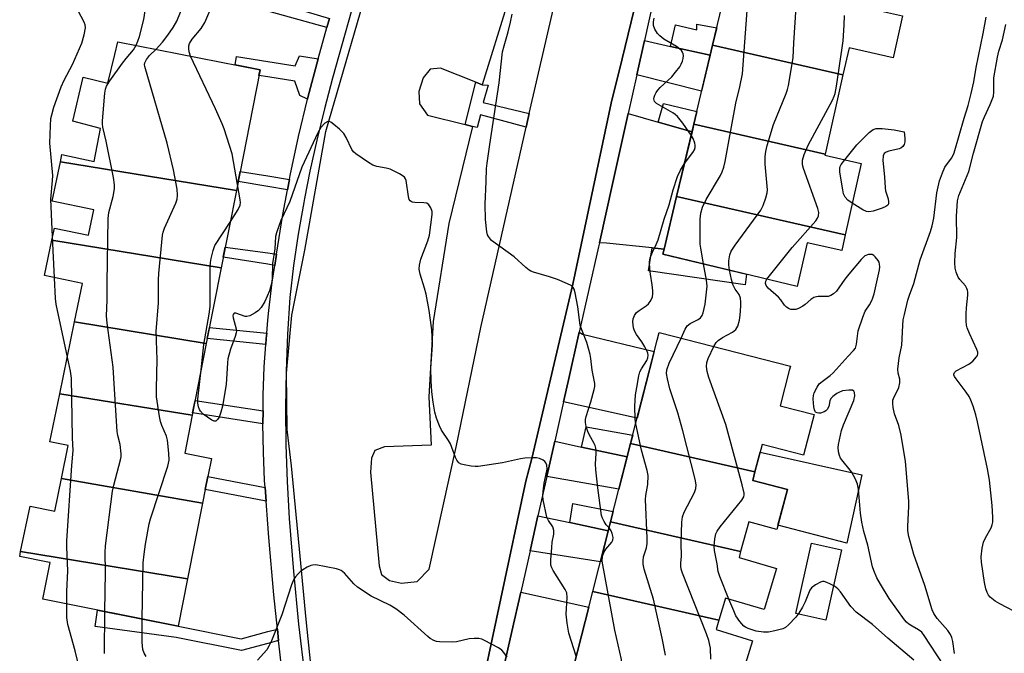
# Model space of a CAD drawing. Units: inches. Extents: x 1261764 to 1267764, y 513453 to 517453.
# Drawn here: x 1264139 to 1264417, y 515127 to 515307 of the extents above; entities that cross this region are included whole.
import ezdxf

# ---------------------------------------------------------------- set-up
doc = ezdxf.new("R2010")
doc.units = ezdxf.units.IN
doc.header["$MEASUREMENT"] = 0
for name, color, linetype in [('BLDG-Footprint', 5, 'Continuous'), ('CULTRL-Pad', 6, 'Continuous'), ('TRANS-Driveway', 251, 'Continuous'), ('TRANS-Non Street Sidewalk', 7, 'Continuous'), ('TRANS-Parking Lot', 4, 'Continuous'), ('TRANS-Street Sidewalk', 7, 'Continuous'), ('Undefined', 1, 'Continuous')]:
    doc.layers.add(name, color=color, linetype=linetype)

msp = doc.modelspace()

# ---------------------------------------------------------------- linework, layer by layer
at = {"layer": 'BLDG-Footprint'}
for points, elevation in [([(1264377.36, 515310.71), (1264377.25, 515310.17), (1264388.28, 515307.72), (1264385.62, 515295.85), (1264373.15, 515298.65), (1264371.44, 515291), (1264334.58, 515299.39), (1264339.32, 515319.38)], 411.94), ([(1264199.99, 515258.28), (1264150.27, 515266.39), (1264150.7, 515268.45), (1264159.78, 515266.55), (1264161.61, 515275.8), (1264153.74, 515277.94), (1264156.69, 515290.33), (1264163.65, 515288.64), (1264165.66, 515296.79), (1264166.54, 515300.37), (1264206.71, 515292.47), (1264205.58, 515286.71)], 402.59), ([(1264371.44, 515291), (1264366.41, 515268.59), (1264329.27, 515277.05), (1264334.58, 515299.39)], 411.47), ([(1264366.41, 515268.59), (1264366.34, 515268.26), (1264376.56, 515265.98), (1264372.06, 515245.81), (1264324.43, 515256.66), (1264329.27, 515277.05)], 411.46), ([(1264199.99, 515258.28), (1264195.69, 515236.45), (1264147.85, 515244.29), (1264148.57, 515247.7), (1264158.17, 515245.67), (1264159.68, 515252.86), (1264147.95, 515255.31), (1264150.27, 515266.39)], 401.58), ([(1264372.06, 515245.81), (1264371.07, 515241.35), (1264361.36, 515243.51), (1264358.52, 515231.22), (1264320.56, 515240.35), (1264320.89, 515241.74), (1264324.43, 515256.66)], 411.42), ([(1264195.69, 515236.45), (1264191.49, 515215.09), (1264154.29, 515221.18), (1264156.51, 515231.98), (1264145.73, 515234.25), (1264147.85, 515244.29)], 400.61), ([(1264191.49, 515215.09), (1264187.5, 515194.76), (1264150.12, 515200.86), (1264154.29, 515221.18)], 400.66), ([(1264346.55, 515178.77), (1264311.43, 515186.78), (1264318.89, 515215.97), (1264319.45, 515218.18), (1264356.58, 515208.69), (1264356.26, 515207.45), (1264353.7, 515197.44), (1264363.25, 515194.98), (1264360.3, 515183.52), (1264348.57, 515186.54)], 410.67), ([(1264187.5, 515194.76), (1264185.39, 515184.05), (1264192.95, 515182.56), (1264191.95, 515177.5), (1264191.22, 515173.79), (1264190.46, 515169.92), (1264150.59, 515176.94), (1264152.5, 515186.21), (1264147.32, 515187.24), (1264150.12, 515200.86)], 401.15), ([(1264346.55, 515178.77), (1264345.92, 515176.36), (1264355.76, 515173.75), (1264352.74, 515162.51), (1264344.81, 515164.65), (1264342.5, 515156.24), (1264305.76, 515164.61), (1264311.43, 515186.78)], 409.78), ([(1264190.46, 515169.92), (1264186.23, 515148.52), (1264139.03, 515156.24), (1264141.69, 515169.12), (1264148.68, 515167.68), (1264150.59, 515176.94)], 400.03), ([(1264342.5, 515156.24), (1264342.05, 515154.59), (1264352.62, 515151.49), (1264349.18, 515139.88), (1264338.21, 515143.12), (1264336.38, 515136.81), (1264300.73, 515144.92), (1264305.76, 515164.61)], 409.41), ([(1264186.23, 515148.52), (1264183.59, 515135.13), (1264145.32, 515142.75), (1264147.39, 515153.12), (1264146.76, 515153.25), (1264138.76, 515154.9), (1264139.03, 515156.24)], 400.57), ([(1264336.38, 515136.81), (1264335.62, 515134.2), (1264345.89, 515131.02), (1264341.76, 515117.66), (1264333.88, 515120.09), (1264332.56, 515115.48), (1264295.37, 515123.96), (1264300.73, 515144.92)], 407.41)]:
    msp.add_lwpolyline(points, close=True, dxfattribs=dict(at, elevation=elevation))
at = {"layer": 'CULTRL-Pad'}
for points in [[(1264376.79, 515177.92), (1264372.49, 515158.65), (1264353.06, 515163.71), (1264355.76, 515173.75), (1264345.92, 515176.36), (1264346.55, 515178.77), (1264348.01, 515184.39)], [(1264371, 515156.72), (1264366.58, 515136.87), (1264358.09, 515138.76), (1264362.51, 515158.61)]]:
    msp.add_lwpolyline(points, close=True, dxfattribs=at)
at = {"layer": 'TRANS-Driveway'}
for points in [[(1264322.65, 515299.06), (1264333.9, 515296.55), (1264331.49, 515286.41), (1264313.17, 515291), (1264315.34, 515300.69)], [(1264319.22, 515277.65), (1264328.77, 515274.92), (1264324.43, 515256.66), (1264320.89, 515241.74), (1264317.51, 515242.08), (1264304.6, 515243.39), (1264302.58, 515243.5), (1264306.39, 515260.61), (1264310.74, 515280.07)], [(1264292.47, 515198.57), (1264293.77, 515204.35), (1264296.9, 515218.27), (1264297.84, 515217.68), (1264318.09, 515212.84), (1264313.26, 515193.95)], [(1264297.52, 515185.8), (1264310.47, 515183.03), (1264308.13, 515173.88), (1264287.72, 515177.5), (1264289.96, 515187.42)], [(1264294.26, 515164.43), (1264305.12, 515162.09), (1264302.87, 515153.3), (1264282.99, 515156.45), (1264285.22, 515166.37)], [(1264293.41, 515116.26), (1264283.51, 515118.68), (1264274.91, 515120.79), (1264277.87, 515133.69), (1264280.37, 515144.81), (1264299.61, 515140.54), (1264295.37, 515123.96)]]:
    msp.add_lwpolyline(points, close=True, dxfattribs=at)
at = {"layer": 'TRANS-Non Street Sidewalk'}
for points in [[(1264226.35, 515306.93), (1264225.61, 515304.35), (1264208.91, 515308.98), (1264195.84, 515312.6), (1264196.83, 515315.06), (1264208.52, 515311.59), (1264208.73, 515312.29), (1264208.91, 515312.24)], [(1264333.9, 515296.55), (1264322.65, 515299.06), (1264324.09, 515305.11), (1264330.1, 515303.76), (1264330.12, 515305.33), (1264335.74, 515304.3), (1264334.58, 515299.39)], [(1264223.07, 515295.51), (1264220.17, 515284.6), (1264220.07, 515284.18), (1264217.94, 515285.13), (1264216.56, 515289.26), (1264208.91, 515290.46), (1264206.39, 515290.85), (1264206.71, 515292.47), (1264199.68, 515293.85), (1264200.05, 515296.15), (1264208.91, 515294.78), (1264216.64, 515293.58), (1264217.8, 515296.41)], [(1264269.43, 515288.21), (1264271.12, 515288.05), (1264269.73, 515283.19), (1264282.78, 515280.06), (1264282.4, 515278.39), (1264281.9, 515276.19), (1264268.95, 515279.72), (1264268.08, 515276.16), (1264266.71, 515276.45), (1264264.64, 515276.97), (1264267.69, 515288.9)], [(1264328.77, 515274.92), (1264319.22, 515277.65), (1264320.74, 515282.92), (1264330.13, 515280.66), (1264329.27, 515277.05)], [(1264214.97, 515261.44), (1264214.41, 515258.48), (1264208.91, 515259.43), (1264200.5, 515260.87), (1264201.05, 515263.71), (1264208.91, 515262.43)], [(1264211.3, 515240.34), (1264210.83, 515237.16), (1264208.91, 515237.46), (1264196.29, 515239.46), (1264196.85, 515242.3), (1264208.91, 515240.67)], [(1264320.89, 515241.74), (1264320.56, 515240.35), (1264344.13, 515234.68), (1264343.8, 515231.64), (1264316.43, 515235.63), (1264317.51, 515242.08)], [(1264208.57, 515217.99), (1264208.42, 515216.45), (1264208.32, 515214.78), (1264191.76, 515216.44), (1264192.38, 515219.61)], [(1264207.55, 515196.01), (1264207.51, 515192.39), (1264187.63, 515195.44), (1264188.32, 515198.96)], [(1264310.47, 515183.03), (1264297.52, 515185.8), (1264298.81, 515191.5), (1264312.03, 515189.14), (1264311.43, 515186.78)], [(1264208.14, 515174.39), (1264208.43, 515170.48), (1264191.22, 515173.79), (1264191.95, 515177.5)], [(1264305.12, 515162.09), (1264294.26, 515164.43), (1264295.13, 515169.8), (1264306.52, 515167.59), (1264305.76, 515164.62)], [(1264211.59, 515134.34), (1264211.92, 515131.07), (1264208.91, 515130.27), (1264201.42, 515128.29), (1264182.96, 515131.94), (1264160.07, 515135.02), (1264160.73, 515139.68), (1264183.59, 515135.13), (1264201.32, 515131.62), (1264208.91, 515133.63)]]:
    msp.add_lwpolyline(points, close=True, dxfattribs=at)
at = {"layer": 'TRANS-Parking Lot'}
for points in [[(1264283.95, 515335, 0), (1264269.43, 515288.21, 0), (1264267.69, 515288.9, 0), (1264257.67, 515292.88, 0), (1264254.73, 515292.64, 0), (1264252.77, 515290.19, 0), (1264251.54, 515286.27, 0), (1264251.78, 515282.84, 0), (1264253.98, 515279.65, 0), (1264264.64, 515276.97, 0), (1264266.71, 515276.45, 0), (1264260.06, 515249.01, 0), (1264255.61, 515221.32, 0), (1264254.35, 515200.01, 0), (1264255.07, 515186.28, 0), (1264241.84, 515185.81, 0), (1264239.14, 515184.83, 0), (1264238.16, 515182.63, 0), (1264237.91, 515178.71, 0), (1264240.32, 515152.24, 0), (1264241.05, 515149.78, 0), (1264243.25, 515148.07, 0), (1264246.68, 515147.33, 0), (1264251.09, 515147.81, 0), (1264254.53, 515151.24, 0), (1264262.17, 515186.27, 0), (1264269.08, 515219.59, 0), (1264281.9, 515276.19, 0), (1264282.4, 515278.39, 0), (1264282.78, 515280.06, 0), (1264294.23, 515329.84, 0)], [(1264222.62, 515108.88, 0), (1264219.72, 515137.07, 0), (1264218.03, 515154.96, 0), (1264215.61, 515180.46, 0), (1264214.4, 515190.75, 0), (1264214.18, 515206.68, 0), (1264215.68, 515223.1, 0), (1264219.38, 515241.47, 0), (1264225.31, 515275.04, 0), (1264239.09, 515322.81, 0)], [(1264313.31, 515313.02, 0), (1264309.02, 515295.57, 0), (1264305.92, 515283.01, 0), (1264295.07, 515231.81, 0), (1264283.48, 515182.56, 0), (1264281.76, 515176.19, 0), (1264267.7, 515109.8, 0)]]:
    msp.add_polyline3d(points, dxfattribs=at)
at = {"layer": 'TRANS-Street Sidewalk'}
for points in [[(1264235.18, 515318.59), (1264227.21, 515290.08), (1264224.86, 515281.36), (1264222.71, 515272.59), (1264220.76, 515263.77), (1264219.26, 515256.07), (1264219.03, 515254.91), (1264217.5, 515246.01), (1264216.18, 515237.08), (1264215.07, 515228.11), (1264214.45, 515217.71), (1264214.07, 515207.29), (1264213.92, 515196.86), (1264214.01, 515186.43), (1264214.33, 515176.01), (1264214.89, 515165.6), (1264216.1, 515150.66), (1264217.58, 515135.75), (1264219.32, 515120.87)], [(1264267.7, 515109.8), (1264281.76, 515176.19), (1264283.48, 515182.56), (1264295.07, 515231.81), (1264305.92, 515283.01), (1264309.02, 515295.57), (1264313.31, 515313.02)], [(1264317.82, 515311.81), (1264315.34, 515300.69), (1264313.17, 515291), (1264310.74, 515280.07), (1264306.39, 515260.61), (1264302.58, 515243.5), (1264302.32, 515242.36), (1264296.9, 515218.27), (1264293.77, 515204.35), (1264292.47, 515198.57), (1264289.96, 515187.42), (1264287.72, 515177.5), (1264285.22, 515166.37), (1264282.99, 515156.45), (1264280.37, 515144.81), (1264277.87, 515133.69), (1264274.91, 515120.79)], [(1264214.06, 515111.81), (1264212.24, 515127.92), (1264211.92, 515131.07), (1264211.59, 515134.34), (1264210.62, 515144.04), (1264209.21, 515160.19), (1264208.91, 515164.13), (1264208.43, 515170.48), (1264208.14, 515174.39), (1264207.99, 515176.35), (1264207.64, 515184.37), (1264207.51, 515192.39), (1264207.55, 515196.01), (1264207.59, 515200.42), (1264207.9, 515208.44), (1264208.32, 515214.78), (1264208.42, 515216.45), (1264208.57, 515217.99), (1264208.91, 515221.66), (1264209.17, 515224.44), (1264210.13, 515232.4), (1264210.83, 515237.16), (1264211.3, 515240.34), (1264213.1, 515251.49), (1264214.41, 515258.48), (1264214.97, 515261.44), (1264215.18, 515262.58), (1264217.54, 515273.62), (1264220.07, 515284.18), (1264220.17, 515284.6), (1264223.07, 515295.51), (1264224.84, 515301.67), (1264225.61, 515304.35), (1264226.35, 515306.93)]]:
    msp.add_lwpolyline(points, dxfattribs=at)
at = {"layer": 'Undefined'}
msp.add_line((1264148.6, 515233.64, 398), (1264148.06, 515245.26, 398), dxfattribs=at)
for points, elevation in [([(1264171.69, 515299.36), (1264172.19, 515300.52), (1264172.62, 515301.81), (1264173.88, 515306.64), (1264175.13, 515315.47), (1264175.18, 515316.92), (1264175.04, 515318.69), (1264174.77, 515319.81), (1264174.09, 515321.81)], 400), ([(1264177.32, 515298.25), (1264179.15, 515300.27), (1264180.67, 515302.24), (1264182.17, 515304.41), (1264183.15, 515306.17), (1264184.18, 515308.76), (1264184.39, 515309.59), (1264184.64, 515311.3), (1264184.77, 515312.73), (1264184.75, 515313.58), (1264184.08, 515317.23), (1264183.79, 515318.32), (1264183.52, 515319.01)], 402), ([(1264187.08, 515296.33), (1264186.7, 515297.52), (1264186.54, 515298.37), (1264186.56, 515299.18), (1264186.79, 515299.9), (1264187.52, 515301.08), (1264190.01, 515304.11), (1264191.12, 515305.84), (1264193.41, 515311.26), (1264195.45, 515315.47)], 404), ([(1264148.06, 515245.26), (1264147.58, 515255.85), (1264148.06, 515261.14), (1264148.11, 515262.59), (1264147.3, 515271.71), (1264147.44, 515276.64), (1264147.59, 515278.66), (1264147.82, 515279.74), (1264148.42, 515281.86), (1264150.5, 515287.64), (1264151.33, 515289.48), (1264153.66, 515293.91), (1264156.32, 515299.97), (1264156.96, 515302.28), (1264157.34, 515304.31), (1264157.28, 515305.14), (1264156.98, 515305.94), (1264153.68, 515312.2)], 398), ([(1264332.02, 515237.59), (1264331.24, 515241.97), (1264331.11, 515243.13), (1264331.09, 515250.19), (1264331.22, 515251.92), (1264331.78, 515253.58), (1264332.74, 515255.74), (1264336.78, 515262.55), (1264337.28, 515263.59), (1264337.72, 515264.9), (1264338.14, 515266.56), (1264338.93, 515270.64), (1264341.12, 515283.02), (1264342.27, 515287.63), (1264343, 515291.29), (1264344.56, 515311.76)], 410), ([(1264305.34, 515162.95), (1264304.54, 515163.83), (1264303.93, 515164.71), (1264303.45, 515165.66), (1264303.22, 515166.48), (1264302.14, 515174.24), (1264301.6, 515179.34), (1264301.52, 515181.04), (1264301.7, 515183.99), (1264301.58, 515185.44), (1264301.37, 515186.27), (1264301.14, 515186.8), (1264299.69, 515189.35), (1264299.32, 515190.15), (1264298.88, 515191.56), (1264298.64, 515192.71), (1264298.64, 515193.57), (1264298.81, 515194.41), (1264300.17, 515198.62), (1264301.12, 515202.06), (1264301.27, 515202.93), (1264301.27, 515203.79), (1264300.58, 515207.55), (1264300.21, 515210.82), (1264299.98, 515211.95), (1264299, 515215.34), (1264297.59, 515218.89), (1264297.16, 515220.23), (1264296.5, 515225.46), (1264295.78, 515229.42), (1264295.47, 515230.47), (1264295.21, 515230.92), (1264294.58, 515231.43), (1264293.54, 515231.95), (1264290.77, 515233.12), (1264288.54, 515233.94), (1264284.01, 515235.2), (1264283.2, 515235.5), (1264282.7, 515235.79), (1264281.79, 515236.52), (1264278.51, 515239.54), (1264272.14, 515244.18), (1264271.22, 515245.27), (1264270.97, 515245.77), (1264270.74, 515246.61), (1264270.41, 515250.16), (1264270.29, 515254.47), (1264270.64, 515260.89), (1264270.73, 515264.51), (1264270.86, 515266.04), (1264271.6, 515271.3), (1264274.31, 515288.78), (1264275.25, 515297.54), (1264275.67, 515299.24), (1264276.82, 515303.14), (1264277.48, 515305.93), (1264277.97, 515308.17)], 406), ([(1264339.41, 515235.82), (1264339.22, 515237.27), (1264339.22, 515238.42), (1264339.44, 515240.1), (1264339.79, 515241.16), (1264340.93, 515242.88), (1264348.19, 515252.74), (1264348.89, 515254.03), (1264349.66, 515256.24), (1264350.02, 515257.64), (1264350.08, 515258.5), (1264349.42, 515265.8), (1264349.45, 515267.89), (1264349.61, 515269.36), (1264350.05, 515271.05), (1264351.82, 515276.94), (1264355.42, 515285.72), (1264355.78, 515286.84), (1264356.03, 515287.99), (1264357.32, 515295.85), (1264357.53, 515300.03), (1264358.25, 515310.13)], 412), ([(1264349.9, 515233.29), (1264357.08, 515242.17), (1264363.74, 515249.77), (1264364.25, 515250.47), (1264364.56, 515251.17), (1264364.6, 515252.11), (1264364.3, 515253.24), (1264360.26, 515264.5), (1264360.04, 515265.6), (1264360.04, 515266.92), (1264360.51, 515268.52), (1264361.6, 515271.13), (1264368.43, 515283.89), (1264368.95, 515284.94), (1264369.25, 515285.77), (1264369.62, 515287.79), (1264371.24, 515298.6), (1264371.49, 515300.62), (1264371.77, 515305.02), (1264371.87, 515307.81)], 414), ([(1264328.54, 515273.97), (1264326.13, 515277.39), (1264324.69, 515279.22), (1264324.03, 515279.78), (1264323.31, 515280.26), (1264318.75, 515282.93), (1264318.21, 515283.5), (1264317.99, 515284.2), (1264318.06, 515284.72), (1264318.25, 515285.25), (1264318.65, 515286.02), (1264319.1, 515286.68), (1264319.79, 515287.42), (1264323.03, 515290.41), (1264324.11, 515291.72), (1264325.29, 515293.31), (1264325.72, 515294.04), (1264326.04, 515294.83), (1264326.26, 515295.66), (1264326.34, 515296.47), (1264326.25, 515296.97), (1264326.05, 515297.43), (1264325.76, 515297.85), (1264325.24, 515298.38), (1264324.34, 515299.03), (1264320.82, 515301.14), (1264319.64, 515302.03), (1264319.04, 515302.66), (1264318.29, 515303.9), (1264317.89, 515304.97), (1264317.86, 515305.98), (1264318.06, 515306.99)], 408), ([(1264403, 515127.46), (1264402.51, 515130.82), (1264402.2, 515131.96), (1264401.87, 515132.77), (1264401.03, 515133.96), (1264398.06, 515137.37), (1264397.13, 515138.75), (1264396.63, 515139.75), (1264394.54, 515146.62), (1264391.47, 515155.45), (1264390.09, 515160.47), (1264389.8, 515162.09), (1264389.77, 515163.42), (1264390.08, 515169), (1264390.09, 515170.47), (1264389.08, 515181.68), (1264387.9, 515189.16), (1264387.18, 515191.92), (1264385.96, 515195.23), (1264385.63, 515196.97), (1264385.5, 515198.14), (1264385.54, 515199), (1264385.69, 515199.53), (1264387.19, 515202.63), (1264387.49, 515203.93), (1264387.48, 515204.97), (1264387, 515206.69), (1264386.95, 515207.81), (1264387.36, 515211), (1264388.08, 515214.56), (1264388.34, 515220.12), (1264388.48, 515221.78), (1264388.78, 515223.24), (1264389.8, 515227.31), (1264390.25, 515228.73), (1264391.47, 515231.99), (1264393.22, 515238.68), (1264396.15, 515246.72), (1264396.67, 515248.36), (1264397.1, 515250.5), (1264397.99, 515257.63), (1264398.74, 515261.06), (1264399.54, 515263.28), (1264400.26, 515264.89), (1264400.71, 515265.59), (1264402.2, 515267.53), (1264402.9, 515268.92), (1264405.66, 515278.78), (1264406.81, 515282.37), (1264407.7, 515285.7), (1264408.4, 515289.05), (1264409.06, 515293.06), (1264411.08, 515302.68), (1264411.86, 515307.28)], 416), ([(1264421.87, 515138.28), (1264415.76, 515141.48), (1264414.47, 515142.24), (1264413.08, 515143.33), (1264412.55, 515143.97), (1264412.15, 515144.67), (1264411.77, 515145.73), (1264411.42, 515147.48), (1264410.54, 515153.29), (1264410.46, 515154.72), (1264410.77, 515157.24), (1264411.14, 515158.88), (1264411.71, 515160.12), (1264413.33, 515162.98), (1264413.63, 515163.78), (1264413.79, 515164.6), (1264413.83, 515165.94), (1264413.63, 515169.26), (1264412.82, 515176.42), (1264412.25, 515179.64), (1264409.46, 515192.95), (1264408.98, 515194.9), (1264408.23, 515197.36), (1264407.6, 515199.01), (1264407.08, 515200.06), (1264406.25, 515201.27), (1264403.4, 515205.04), (1264402.96, 515205.74), (1264402.79, 515206.19), (1264402.78, 515206.41), (1264402.93, 515206.84), (1264403.47, 515207.36), (1264407.01, 515209.25), (1264408.17, 515210.05), (1264409.21, 515211.26), (1264409.45, 515211.69), (1264409.58, 515212.14), (1264409.55, 515212.64), (1264409.29, 515213.4), (1264407.21, 515217.86), (1264406.56, 515219.46), (1264406.33, 515220.28), (1264406.23, 515221.42), (1264406.25, 515223.43), (1264406.34, 515225.17), (1264406.71, 515228.7), (1264406.71, 515229.56), (1264406.62, 515230.11), (1264406.45, 515230.61), (1264406.07, 515231.32), (1264404.46, 515233.15), (1264404, 515233.86), (1264403.43, 515235.21), (1264403.16, 515236.35), (1264403.09, 515237.83), (1264403.15, 515240.51), (1264403.66, 515245.07), (1264403.53, 515251.03), (1264403.57, 515252.49), (1264403.8, 515255.36), (1264404.15, 515256.94), (1264406.96, 515263.7), (1264408.33, 515268.85), (1264410.87, 515277.78), (1264411.41, 515279.12), (1264413.08, 515282.61), (1264413.96, 515284.98), (1264414.1, 515286.08), (1264414.11, 515290.13), (1264415.07, 515296), (1264415.51, 515297.67), (1264416.54, 515300.88), (1264417.5, 515305.2)], 418), ([(1264162.84, 515139.26), (1264163, 515150.4), (1264162.92, 515156.03), (1264163.05, 515157.89), (1264165.01, 515173.3), (1264165.39, 515175.03), (1264167.24, 515182.2), (1264167.4, 515183.06), (1264167.45, 515183.92), (1264167.17, 515186.51), (1264166.5, 515189.04), (1264166.31, 515190.19), (1264165.51, 515202.2), (1264165.18, 515208.4), (1264163.5, 515220.81), (1264163.3, 515222.88), (1264163.45, 515227.31), (1264163.45, 515232.1), (1264163.72, 515250.36), (1264163.98, 515252.11), (1264165.2, 515256.62), (1264165.57, 515258.83), (1264165.6, 515259.96), (1264165.27, 515262.01), (1264163.22, 515272.24), (1264162.26, 515276.26), (1264162.16, 515277.12), (1264162.17, 515277.99), (1264162.84, 515285.86), (1264163.01, 515287), (1264163.27, 515287.81), (1264164.19, 515289.28), (1264167.78, 515294.27), (1264168.83, 515295.67), (1264170.9, 515298.12), (1264171.69, 515299.36)], 400), ([(1264173.36, 515137.17), (1264173.67, 515153.08), (1264173.9, 515155.48), (1264174.32, 515158.35), (1264175.39, 515164.09), (1264175.72, 515165.52), (1264180.59, 515180.39), (1264181.01, 515182.09), (1264180.95, 515184.07), (1264180.51, 515187.77), (1264180.21, 515188.88), (1264178.9, 515191.9), (1264178.52, 515193.02), (1264178.24, 515194.47), (1264177.44, 515200.03), (1264177.38, 515202.36), (1264177.57, 515210.52), (1264177.34, 515218.44), (1264178.01, 515226.55), (1264178, 515233.09), (1264178.06, 515234.87), (1264179.13, 515245.71), (1264179.3, 515246.56), (1264179.7, 515247.68), (1264182.89, 515254.76), (1264183.22, 515255.87), (1264183.39, 515257), (1264183.22, 515258.72), (1264182.22, 515264.2), (1264180.41, 515271.68), (1264174.11, 515293.34), (1264174.05, 515293.89), (1264174.12, 515294.41), (1264174.57, 515295.33), (1264175.48, 515296.44), (1264177.32, 515298.25)], 402), ([(1264200.33, 515260.04), (1264198.79, 515268.67), (1264196.55, 515275.78), (1264196.01, 515277.15), (1264194.09, 515281.4), (1264187.08, 515296.33)], 404), ([(1264296.07, 515126.69), (1264293.98, 515133.2), (1264293.45, 515136), (1264293.19, 515138.55), (1264293.49, 515143.23), (1264293.37, 515144.56), (1264292.93, 515145.56), (1264289.52, 515150.89), (1264289.14, 515151.63), (1264288.9, 515152.43), (1264288.87, 515153.88), (1264289.12, 515157.44), (1264289.28, 515158.91), (1264289.69, 515161.15), (1264289.72, 515162.23), (1264289.39, 515163.21), (1264288.19, 515165), (1264287.76, 515165.99), (1264286.75, 515170.86), (1264286.62, 515171.91), (1264286.68, 515173.32), (1264286.96, 515175.57), (1264287.79, 515179.56), (1264287.76, 515180.63), (1264287.49, 515181.31), (1264287.13, 515181.7), (1264286.68, 515182.04), (1264285.65, 515182.54), (1264284.79, 515182.71), (1264283.6, 515182.73), (1264281.49, 515182.62), (1264280.31, 515182.48), (1264275.23, 515181.36), (1264268.3, 515180.27), (1264267.44, 515180.25), (1264266.31, 515180.39), (1264264.33, 515180.75), (1264263.52, 515180.98), (1264262.86, 515181.34), (1264262.27, 515182.05), (1264261.91, 515182.82), (1264260.55, 515186.68), (1264259.97, 515187.68), (1264257.98, 515190.52), (1264257.37, 515191.81), (1264256.54, 515193.95), (1264256.13, 515195.64), (1264255.63, 515198.52), (1264255.26, 515201.44), (1264255.02, 515204.49), (1264254.97, 515208.04), (1264255.39, 515214.71), (1264255.35, 515216.93), (1264255.21, 515218.89), (1264254.46, 515224.39), (1264253.64, 515229.01), (1264253.19, 515230.72), (1264251.93, 515234.64), (1264251.64, 515236.06), (1264251.72, 515237.2), (1264252.11, 515238.92), (1264254.11, 515244.06), (1264254.59, 515245.73), (1264255.35, 515251.54), (1264255.31, 515252.39), (1264254.96, 515253.41), (1264254.39, 515254.28), (1264253.79, 515254.7), (1264253, 515254.83), (1264250.39, 515254.88), (1264249.69, 515255.05), (1264249.13, 515255.39), (1264248.87, 515255.8), (1264248.65, 515256.58), (1264248, 515261.16), (1264247.82, 515261.66), (1264247.53, 515262.08), (1264246.89, 515262.6), (1264246.14, 515263.04), (1264243.5, 515264.35), (1264242.36, 515264.67), (1264239.72, 515265.13), (1264238.61, 515265.49), (1264237.37, 515266.22), (1264233.74, 515268.71), (1264233.09, 515269.27), (1264232.59, 515269.94), (1264231.04, 515273.3), (1264230.38, 515274.41), (1264229.15, 515275.66), (1264227.58, 515277), (1264226.68, 515277.66), (1264226.23, 515277.85), (1264225.8, 515277.84), (1264224.98, 515277.33), (1264223.86, 515276.12), (1264223.03, 515274.64), (1264218.48, 515264.93), (1264215.1, 515255.17), (1264212.59, 515249.84), (1264212.06, 515248.51), (1264211.31, 515246.37), (1264211.07, 515245.3), (1264210.86, 515241.84), (1264210.24, 515237.68), (1264210.08, 515233.38), (1264209.93, 515231.98), (1264209.33, 515229.97), (1264208.02, 515226.98), (1264207, 515225.24), (1264206.29, 515224.36), (1264205.35, 515223.69), (1264203.78, 515222.92), (1264202.98, 515222.69), (1264202.45, 515222.71), (1264199.86, 515223.67), (1264199.36, 515223.61), (1264199.08, 515223.29), (1264199.02, 515222.85), (1264199.09, 515222.33), (1264199.96, 515219.23), (1264200.01, 515218.67), (1264199.95, 515218.11), (1264199.63, 515217.01), (1264198.33, 515213.47), (1264197.59, 515210.76), (1264197.46, 515209.61), (1264197.09, 515203.52), (1264196.12, 515197.37), (1264195.62, 515195.64), (1264195.12, 515194.26), (1264194.7, 515193.56), (1264194.16, 515193.14), (1264193.74, 515193.09), (1264193.04, 515193.37), (1264190.64, 515195.11), (1264189.83, 515195.94), (1264189.58, 515196.4), (1264189.31, 515197.14), (1264189.11, 515198.19), (1264189.13, 515199.37), (1264190.03, 515207.66)], 404), ([(1264371.94, 515267.01), (1264375.35, 515271.18), (1264378.84, 515274.73), (1264379.95, 515275.6), (1264380.82, 515275.86), (1264382.5, 515275.82), (1264385.92, 515275.46), (1264388.71, 515274.89), (1264388.9, 515273.1), (1264388.91, 515272.04), (1264388.72, 515271.34), (1264388.36, 515270.77), (1264387.8, 515270.31), (1264387.29, 515270.09), (1264384.4, 515269.44), (1264383.62, 515269.18), (1264383.07, 515268.74), (1264382.82, 515268.13), (1264382.73, 515266.83), (1264383.16, 515262.21), (1264383.33, 515259.05), (1264383.5, 515258.2), (1264384.19, 515255.96), (1264384.34, 515255.14), (1264384.28, 515254.57), (1264384.07, 515254.2), (1264383.53, 515253.76), (1264382.53, 515253.3), (1264379.98, 515252.5), (1264378.7, 515252.31), (1264378.06, 515252.42), (1264377.08, 515252.81), (1264374.05, 515254.71)], 416), ([(1264326.63, 515265.93), (1264329.01, 515269.08), (1264329.45, 515269.83), (1264329.67, 515270.47), (1264329.7, 515271.16), (1264329.58, 515271.69), (1264329.05, 515273), (1264328.54, 515273.97)], 408), ([(1264312.85, 515192.36), (1264312.7, 515193.69), (1264312.62, 515197.37), (1264312.84, 515200.59), (1264313.14, 515202.64), (1264313.75, 515205.88), (1264314.05, 515207.03), (1264314.48, 515207.92), (1264316.04, 515210.24), (1264316.29, 515211.01), (1264316.38, 515211.8), (1264316.31, 515212.32), (1264316.13, 515212.84), (1264315.48, 515214.1), (1264314.58, 515215.56), (1264313.06, 515217.65), (1264312.51, 515218.63), (1264312.28, 515219.47), (1264312.14, 515220.34), (1264312.08, 515221.22), (1264312.14, 515222.08), (1264312.49, 515223), (1264313.12, 515223.81), (1264313.81, 515224.37), (1264315.81, 515225.72), (1264316.48, 515226.3), (1264317.14, 515227.24), (1264317.6, 515228.29), (1264317.72, 515229.1), (1264317.69, 515229.93), (1264317.5, 515231.61), (1264317, 515234.62), (1264316.86, 515236.09), (1264316.79, 515238.16), (1264316.94, 515239.3), (1264317.56, 515240.89), (1264318.67, 515243.09), (1264319.16, 515244.39), (1264320.94, 515250.24), (1264322.29, 515254.28), (1264323.46, 515258.48), (1264324.67, 515262.26), (1264325.48, 515264.06), (1264326.63, 515265.93)], 408), ([(1264374.05, 515254.71), (1264372.85, 515255.55), (1264372.08, 515256.39), (1264371.61, 515257.39), (1264371.38, 515258.49), (1264370.58, 515263.52), (1264370.54, 515264.59), (1264370.67, 515265.12), (1264370.93, 515265.62), (1264371.94, 515267.01)], 416), ([(1264198.24, 515249.41), (1264200.54, 515252.96), (1264201.08, 515254.17), (1264201.15, 515254.88), (1264201.09, 515255.7), (1264200.33, 515260.04)], 404), ([(1264190.03, 515207.66), (1264190.83, 515214.77), (1264192.28, 515223.32), (1264192.56, 515225.52), (1264192.62, 515227.28), (1264192.6, 515236.78), (1264192.69, 515237.96), (1264192.89, 515239.11), (1264193.42, 515241.38), (1264193.95, 515242.73), (1264198.24, 515249.41)], 404), ([(1264399.98, 515124), (1264394.39, 515132.49), (1264393.68, 515133.43), (1264392.82, 515134.17), (1264391.01, 515135.12), (1264390.06, 515135.74), (1264389.42, 515136.3), (1264388.85, 515136.97), (1264384.52, 515142.95), (1264382.02, 515147), (1264381.02, 515148.79), (1264380.12, 515150.88), (1264379.75, 515151.97), (1264378.44, 515158.02), (1264377.35, 515161.92), (1264376.77, 515164.53), (1264376.38, 515167.09), (1264375.83, 515173.87), (1264375.56, 515175.33), (1264374.98, 515176.7), (1264373.86, 515178.8), (1264370.76, 515182.65), (1264370.42, 515183.37), (1264370.19, 515184.48), (1264370.11, 515185.63), (1264370.16, 515186.48), (1264371.05, 515190.43), (1264371.61, 515192.09), (1264374.47, 515198.99), (1264374.78, 515200.26), (1264374.7, 515201.19), (1264374.48, 515201.59), (1264374.12, 515201.84), (1264373.07, 515201.92), (1264371.31, 515201.65), (1264370.49, 515201.34), (1264369.74, 515200.91), (1264368.58, 515200.1), (1264368.04, 515199.5), (1264367.76, 515198.82), (1264367.41, 515197.21), (1264366.93, 515196.37), (1264366.59, 515196.02), (1264366.16, 515195.73), (1264365.11, 515195.4), (1264364.59, 515195.36), (1264364.1, 515195.45), (1264363.71, 515195.67), (1264363.57, 515195.85), (1264363.38, 515196.31), (1264363.22, 515197.13), (1264363.03, 515199.47), (1264363.09, 515200.32), (1264363.34, 515201.14), (1264364.1, 515202.7), (1264364.75, 515203.65), (1264365.51, 515204.33), (1264367.81, 515206.03), (1264368.68, 515206.81), (1264372.93, 515211.5), (1264374.45, 515213.05), (1264374.95, 515213.79), (1264375.24, 515214.88), (1264375.77, 515218.66), (1264377.01, 515222.55), (1264377.68, 515224.16), (1264378.93, 515226.02), (1264379.59, 515227.21), (1264379.91, 515227.98), (1264380.22, 515229.09), (1264381.77, 515235.89), (1264381.84, 515236.72), (1264381.8, 515237.52), (1264381.65, 515238.03), (1264381.39, 515238.51), (1264380.51, 515239.6), (1264380.11, 515239.96), (1264379.67, 515240.19), (1264379.18, 515240.25), (1264378.66, 515240.19), (1264377.65, 515239.8), (1264377.19, 515239.44), (1264376.57, 515238.8), (1264373.1, 515234.65), (1264371.98, 515233.25), (1264369.56, 515229.9), (1264368.77, 515229.07), (1264368.04, 515228.64), (1264367.23, 515228.39), (1264366.41, 515228.32), (1264364.46, 515228.33), (1264363.94, 515228.26), (1264363.23, 515228.04), (1264362.32, 515227.49), (1264360.78, 515226.12), (1264360.1, 515225.61), (1264358.89, 515224.94), (1264358.09, 515224.69), (1264357.24, 515224.63), (1264356.68, 515224.71), (1264356.19, 515224.9), (1264355.5, 515225.34), (1264354.92, 515225.9), (1264353.84, 515227.43), (1264353.22, 515228.16), (1264350.29, 515230.68), (1264349.69, 515231.46), (1264349.5, 515232.05), (1264349.59, 515232.7), (1264349.9, 515233.29)], 414), ([(1264325.66, 515216.59), (1264326.83, 515219.11), (1264327.43, 515220.07), (1264328.25, 515220.74), (1264330.5, 515221.86), (1264331.2, 515222.33), (1264331.66, 515222.95), (1264331.94, 515223.7), (1264332.48, 515226.14), (1264333.06, 515231.27), (1264332.86, 515233.01), (1264332.02, 515237.59)], 410), ([(1264334.91, 515214.23), (1264335.55, 515215.33), (1264336.15, 515215.94), (1264337.39, 515216.74), (1264340.26, 515218.31), (1264341.15, 515219), (1264341.7, 515219.98), (1264342.21, 515221.67), (1264342.4, 515223.08), (1264342.59, 515225.66), (1264342.57, 515226.79), (1264342.43, 515227.9), (1264342.1, 515228.88), (1264340.94, 515230.45), (1264340.32, 515231.77), (1264339.89, 515233.18), (1264339.41, 515235.82)], 412), ([(1264152.24, 515211.21), (1264149.04, 515226.23), (1264148.87, 515227.83), (1264148.6, 515233.64)], 398), ([(1264334.13, 515125.87), (1264334, 515128.92), (1264333.55, 515131.09), (1264332.87, 515133.02), (1264326.1, 515150.13), (1264325.72, 515151.25), (1264325.57, 515152.09), (1264325.57, 515152.94), (1264325.79, 515154.92), (1264325.68, 515158.58), (1264325.89, 515164.56), (1264326.05, 515166.02), (1264326.55, 515167.4), (1264329.5, 515172.97), (1264329.84, 515174.04), (1264329.96, 515175.13), (1264329.67, 515176.75), (1264326.14, 515190.4), (1264324.77, 515195.43), (1264322.5, 515202.28), (1264321.83, 515205.12), (1264321.59, 515206.54), (1264321.67, 515207.65), (1264322.32, 515209.54), (1264325.66, 515216.59)], 410), ([(1264339.22, 515142.82), (1264336.67, 515149.21), (1264336.2, 515150.62), (1264335.92, 515152.77), (1264335.1, 515156.56), (1264335.06, 515157.74), (1264335.26, 515159.81), (1264335.54, 515161.24), (1264335.9, 515162.02), (1264336.75, 515163.2), (1264342.84, 515170.79), (1264343.4, 515171.76), (1264343.51, 515172.25), (1264343.51, 515172.75), (1264342.99, 515175.12), (1264338.34, 515192.15), (1264333.54, 515205.45), (1264333.01, 515207.13), (1264332.84, 515208.57), (1264332.95, 515209.71), (1264333.34, 515210.81), (1264334.91, 515214.23)], 412), ([(1264152.07, 515141.41), (1264152.13, 515144.98), (1264152.41, 515150.76), (1264152.11, 515157.53), (1264152.1, 515159.28), (1264153.45, 515180.57), (1264153.84, 515184.83), (1264153.7, 515188.43), (1264153.36, 515205.28), (1264153.09, 515207.23), (1264152.24, 515211.21)], 398), ([(1264321.27, 515126.95), (1264320.37, 515131.78), (1264317.84, 515142.78), (1264315.24, 515151.29), (1264314.93, 515152.72), (1264314.92, 515153.6), (1264315.08, 515154.77), (1264315.3, 515155.59), (1264315.94, 515157.29), (1264316.14, 515158.54), (1264316.14, 515160.02), (1264315.59, 515170.99), (1264315.69, 515172.14), (1264316.26, 515175.23), (1264316.4, 515177.75), (1264316.14, 515179.19), (1264314.48, 515184.91), (1264312.85, 515192.36)], 408), ([(1264303.23, 515079.96), (1264302.94, 515082.74), (1264302.97, 515083.58), (1264303.11, 515084.35), (1264306.67, 515094.58), (1264307.21, 515096.29), (1264307.4, 515097.16), (1264307.99, 515106.47), (1264308.7, 515114.14), (1264309.05, 515122.63), (1264309.02, 515124.06), (1264308.81, 515125.72), (1264306.99, 515134.02), (1264303.39, 515153.58), (1264303.5, 515154.97), (1264303.83, 515156.03), (1264304.45, 515156.97), (1264306.13, 515158.9), (1264306.43, 515159.49), (1264306.47, 515160.27), (1264306.23, 515161.36), (1264305.92, 515162.15), (1264305.34, 515162.95)], 406), ([(1264276.56, 515126.39), (1264275.57, 515127.74), (1264275, 515128.33), (1264274.05, 515129), (1264270.15, 515131.13), (1264269.35, 515131.46), (1264268.55, 515131.63), (1264267.19, 515131.67), (1264265.82, 515131.56), (1264262.24, 515130.72), (1264261.12, 515130.59), (1264257.4, 515130.7), (1264256.57, 515130.84), (1264255.78, 515131.14), (1264254.8, 515131.69), (1264254.11, 515132.23), (1264247.39, 515138.26), (1264245.08, 515140.09), (1264243.33, 515141.11), (1264238.11, 515143.62), (1264234.23, 515146.17), (1264233.17, 515147.14), (1264230.51, 515150.16), (1264229.66, 515150.87), (1264229.14, 515151.1), (1264228.3, 515151.34), (1264222.42, 515152.46), (1264221.56, 515152.45), (1264221.03, 515152.3), (1264220, 515151.8), (1264218.76, 515151.05), (1264218.06, 515150.53), (1264217.46, 515149.96), (1264216.74, 515149.11), (1264216.28, 515148.43), (1264215.61, 515146.81), (1264212.89, 515138.38), (1264209.94, 515130.99), (1264209.18, 515129.46), (1264208.57, 515128.49), (1264206, 515125.59)], 402), ([(1264391.44, 515125.55), (1264384.16, 515131.73), (1264379.79, 515135.64), (1264375.14, 515139.09), (1264373.66, 515140.76), (1264370.75, 515144.88), (1264369.97, 515145.75), (1264369.01, 515146.43), (1264367.71, 515147.15), (1264366.91, 515147.52), (1264366.12, 515147.76), (1264365.61, 515147.75), (1264365.11, 515147.6), (1264363.65, 515146.8), (1264362.54, 515145.96), (1264362.07, 515145.31), (1264360.74, 515142.04), (1264359.97, 515140.53), (1264358.97, 515138.83), (1264358.09, 515137.72), (1264356.07, 515135.5), (1264355.17, 515134.76), (1264354.4, 515134.42), (1264352.15, 515133.8), (1264350.43, 515133.49), (1264348.95, 515133.5), (1264346.9, 515133.78), (1264344.64, 515134.49), (1264343.85, 515134.85), (1264343.4, 515135.18), (1264342.3, 515136.44), (1264341.19, 515138.1), (1264340.56, 515139.46), (1264339.22, 515142.82)], 412), ([(1264156.01, 515121.58), (1264154.42, 515128.22), (1264152.32, 515135.67), (1264152.05, 515137.63), (1264152.07, 515141.41)], 398), ([(1264162.74, 515127.48), (1264162.84, 515139.26)], 400), ([(1264174.46, 515126.58), (1264173.94, 515127.52), (1264173.59, 515128.56), (1264173.41, 515130.64), (1264173.33, 515134.25), (1264173.36, 515137.17)], 402)]:
    msp.add_lwpolyline(points, dxfattribs=dict(at, elevation=elevation))

doc.saveas('drawing.dxf')
